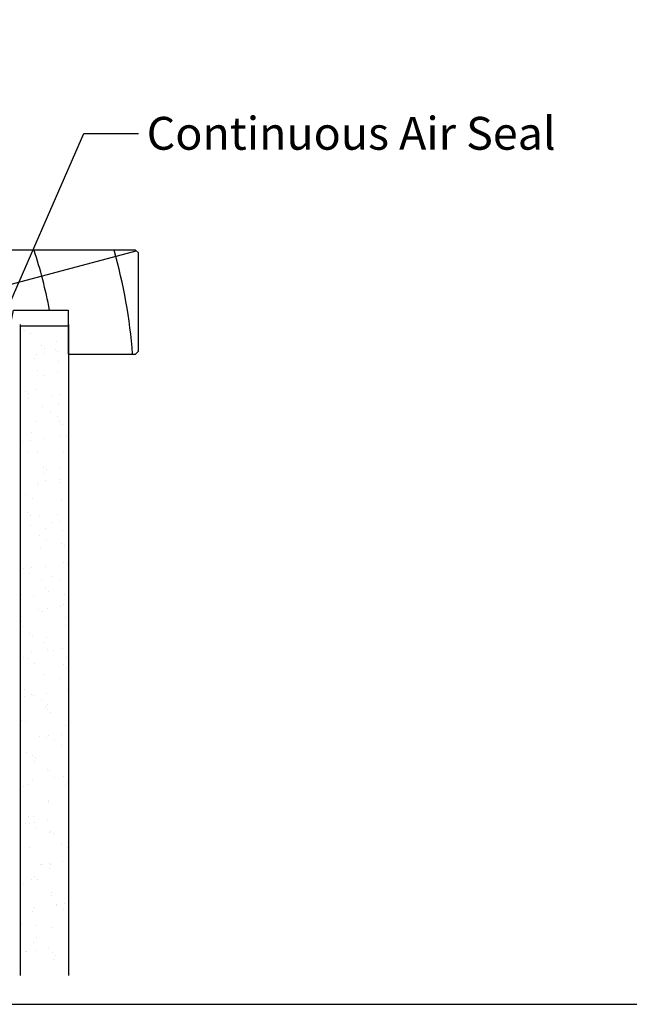
# Model space of a CAD drawing. Units: millimetres. Extents: x -719 to 5077, y -4236 to 5108.
# Drawn here: x 611 to 722, y -4236 to -4057 of the extents above; entities that cross this region are included whole.
import ezdxf
from ezdxf import colors
from ezdxf.entities.mleader import LeaderData, LeaderLine
from ezdxf.math import Vec2, Vec3

# ---------------------------------------------------------------- set-up
doc = ezdxf.new("R2010")
doc.units = ezdxf.units.MM
doc.header["$MEASUREMENT"] = 0
doc.layers.add('Dwelling', color=4, linetype='Continuous')
doc.layers.add('OMEGA WINDOWS AND DOORS', color=7, linetype='Continuous')
doc.styles.add('arialobs', font='ARIALUNI.TTF', dxfattribs={"height": 6})

# ---------------------------------------------------------------- blocks, each defined once
blk = doc.blocks.new('liner 120')
for p, q in [((0, 14.04), (65.44, 19)), ((48.89, 0), (119.62, 18.88))]:
    blk.add_line(p, q)
blk.add_lwpolyline([(120, 18.5), (119.5, 19), (0, 19), (0, 0), (95.64, 0), (97.2, 8), (107.2, 8), (107.2, 0), (119.5, 0), (120, 0.5)], close=True)
for centre, radius, start, end in [((-33.87, -7.95), 44, 10.4087, 37.7695), ((-21.45, -7.95), 44, 10.4087, 37.7695), ((-9.04, -7.95), 44, 10.4087, 37.7695), ((5.09, -7.89), 44, 10.3361, 37.6793), ((19.27, -7.91), 44, 10.3534, 37.7008), ((19.27, -7.91), 58, 7.8361, 27.6407), ((19.27, -7.91), 72, 6.3054, 21.9451), ((19.27, -7.91), 86, 10.6693, 18.2329), ((19.27, -7.91), 100, 4.5355, 15.6093)]:
    blk.add_arc(centre, radius, start, end)

msp = doc.modelspace()

# ---------------------------------------------------------------- hatches: boundary and pattern name
at = {"layer": 'Dwelling'}
h = msp.add_hatch(dxfattribs=at)
h.set_pattern_fill('AR-SAND', color=256, scale=3, style=0)
h.set_pattern_definition([(37.5, (1737.088, -1359.98), (-0.18898, 5.780471), [0, -4.56, 0, -5.1, 0, -4.875]), (7.5, (1737.088, -1359.98), (5.30933, 8.466438), [0, -2.46, 0, -4.11, 0, -1.575]), (327.5, (1733.398, -1359.98), (9.3424256, 0.016977), [0, -1.5, 0, -5.4, 0, -7.05]), (317.5, (1733.398, -1359.98), (9.01838, 2.633027), [0, -0.75, 0, -3.54, 0, -4.05])])
h.paths.add_polyline_path([(619.77, -4228.48), (610.95, -4228.48), (610.95, -4112.18), (619.77, -4112.18)])

# ---------------------------------------------------------------- linework, layer by layer
msp.add_lwpolyline([(271.62, -4236.4), (1112.62, -4236.4), (1112.62, -3642.4), (271.62, -3642.4)], close=True)
for p, q in [((610.95, -4231.12), (610.95, -4112.18)), ((610.95, -4112.43), (619.77, -4112.43)), ((619.77, -4231.12), (619.77, -4112.18))]:
    msp.add_line(p, q, dxfattribs=at)

# ---------------------------------------------------------------- block references
at = {"layer": 'OMEGA WINDOWS AND DOORS', "ltscale": 0.2}
msp.add_blockref('liner 120', (512.45, -4117.6), dxfattribs=at)

# ---------------------------------------------------------------- leaders
ml = msp.add_multileader_mtext('Standard', dxfattribs=at)
ml.set_content('Continuous Air Seal', color=256, style='arialobs')
ml.set_leader_properties(color=2)
ml.build(insert=Vec2(0, 0))
ml.multileader.update_dxf_attribs({"dogleg_length": 10, "arrow_head_size": 7})
ctx = ml.context
ctx.base_point, ctx.char_height, ctx.arrow_head_size, ctx.landing_gap_size, ctx.plane_origin = Vec3(632.47, -4077.33), 6, 7, 1.5, Vec3(755.83, -4218.51)
notes = []
notes.append((ctx, [(1, (1, 1, 0), (622.47, -4077.33), (1, 0), 10, [(0, [(603.27, -4121.4)], 0, [])])]))
ctx.mtext.insert, ctx.mtext.flow_direction = Vec3(633.97, -4074.28), 5
for ctx, leaders in notes:
    for number, flags, end, landing, length, lines in leaders:
        leader = LeaderData()
        leader.index, (leader.has_last_leader_line, leader.has_dogleg_vector, leader.attachment_direction) = number, flags
        leader.last_leader_point, leader.dogleg_vector, leader.dogleg_length = Vec3(end), Vec3(landing), length
        for number, points, colour, breaks in lines:
            line = LeaderLine()
            line.index, line.vertices, line.color, line.breaks = number, Vec3.list(points), colors.encode_raw_color(colour), breaks
            leader.lines.append(line)
        ctx.leaders.append(leader)

doc.saveas('drawing.dxf')
